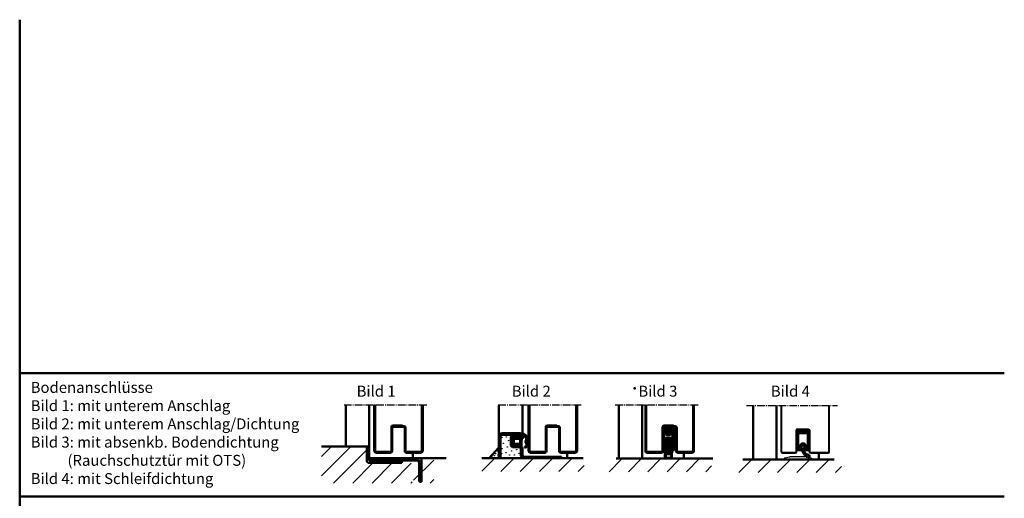
# Model space of a CAD drawing. Extents: x -175 to 6335, y 1313 to 4754.
# Drawn here: x 3148 to 4408, y 1980 to 2593 of the extents above; entities that cross this region are included whole.
import ezdxf

# ---------------------------------------------------------------- set-up
doc = ezdxf.new("R2010")
doc.units = 0
doc.linetypes.add('AM_DIN_F_W050', pattern=[6.25, 4.75, -1.5])
doc.linetypes.add('AM_DIN_G_W050', pattern=[13.75, 9.75, -1.5, 1, -1.5])
doc.layers.get('0').update_dxf_attribs({"linetype": 'CONTINUOUS'})
for name, color, linetype, lineweight in [('AM_0', 7, 'CONTINUOUS', 50), ('AM_2', 5, 'CONTINUOUS', 50), ('AM_3', 6, 'AM_DIN_F_W050', 25), ('AM_6', 2, 'CONTINUOUS', 35), ('AM_7', 4, 'AM_DIN_G_W050', 25), ('AM_8', 1, 'CONTINUOUS', 25), ('Sichtbar (ISO)', 7, 'CONTINUOUS', 50)]:
    doc.layers.add(name, color=color, linetype=linetype, lineweight=lineweight)
doc.styles.get("Standard").update_dxf_attribs({"font": 'arial.ttf'})

# ---------------------------------------------------------------- blocks, each defined once
blk = doc.blocks.new('se 3930-u')
at = {"layer": 'AM_8'}
h = blk.add_hatch(dxfattribs=at)
h.set_pattern_fill('_U', color=256, scale=1.05, angle=45.00000000000001, style=0, double=1, pattern_type=0)
h.set_pattern_definition([(45.00000000000001, (-2144.593166694789, 6113.027468544001), (-0.742462120245875, 0.7424621202458749), []), (135, (-2144.593166694789, 6113.027468544001), (-0.7424621202458749, -0.7424621202458749), [])])
edge = h.paths.add_edge_path()
edge.add_line((2.749999999999091, 0), (-2.928093748123047, -1.26079008302907e-15))
edge.add_arc((-2.928093748123047, -2), 2, 90.00000000000001, 151.0162761303355)
edge.add_arc((-4.198113778672905, -0.8794347271295919), 0.5028421189808058, 197.5281310284102, 206.0169631684035)
edge.add_arc((-5.250000000000455, -1.899999999999636), 1.000000000000637, 0, 53.13010235412469, ccw=False)
edge.add_line((-4.25, -1.899999999999636), (-4.249999999999999, -7.603262412077129))
edge.add_arc((-9.928345012257978, -7.093251751331081), 5.701202763655199, -31.753296663324704, -5.132350963473698, ccw=False)
edge.add_arc((-8.928093748123047, -9), 3.99999999999981, -37.68768262043619, -15.866433626229707, ccw=False)
edge.add_arc((-5.072384672347198, -11.25661710796521), 0.715645558320275, 195.2975958046872, 208.1050219782701)
edge.add_arc((-4.773612537076133, -9.600000000001273), 2.199999999998824, 244.9921667653021, 270)
edge.add_line((-4.773612537076133, -11.80000000000018), (0.7146815815485752, -11.80000000000018))
edge.add_arc((0.7146815815490299, -18.79999999999836), 6.999999999998181, 56.442690238066916, 90.0000000000037, ccw=False)
edge.add_arc((6.707033073928415, -12.35086137413782), 2.210465545324986, 196.1758454120132, 264.7525952340847)
edge.add_line((6.504871602588082, -14.55206301564522), (7.41743987645259, -14.92318314916702))
edge.add_arc((7.39153489356886, -15.09331038685286), 0.1720881900097244, -39.73278679477119, 81.3421734905831, ccw=False)
edge.add_arc((3.612295089487816, -13.66802031673706), 4.202092995015914, -129.0206566823578, -21.429937429003076, ccw=False)
edge.add_arc((0.7103144428619999, -18.98332167315948), 2.066575409538441, 82.8746056798249, 117.2041263730081)
edge.add_arc((4.925887131130821, -32.14620868024667), 15.86363705140122, 108.9833360608898, 115.5771937020559)
edge.add_arc((-5.890146613100114, 0.1300745378312058), 18.40000000000017, -84.97644638837738, -77.54851272041662, ccw=False)
edge.add_arc((-4.401537207868842, -16.80462481109862), 1.400000000000553, -179.37970813735285, -84.97644638850511, ccw=False)
edge.add_arc((-6.601408283402179, -16.82844184356418), 0.8000000000000157, 0.6202918626661135, 180.6202918626661)
edge.add_arc((-1.840529254200646, -13.56732876408842), 6.450912725965924, 210.4555627491542, 265.690175409607)
edge.add_line((-2.325313503847156, -20), (-1.355745004554137, -20))
edge.add_arc((-1.840529254202011, -13.56732876408842), 6.450912725966065, -85.69017540959493, -71.0509846676075)
edge.add_arc((2.199758104520242, -10.82758714063766), 9.05259256407764, 257.5896790227337, 332.4289011650111)
edge.add_arc((6.168419190893474, -12.09357822146012), 5.000000000001938, -35.78874839945013, -10.44457882926937)
edge.add_line((11.08557279429124, -13), (8.071906251876953, -13))
edge.add_arc((8.071906251886958, -10), 3, 267.89673002070253, 269.9999999998089, ccw=False)
edge.add_arc((10.52045531815702, -18.92430181977033), 6.455075503734312, 113.3519574352317, 113.3687986538261)
edge.add_line((7.960062183741229, -12.99873123491125), (7.95479478779589, -12.99771327931467))
edge.add_arc((8.071906251875589, -10), 2.99999999999973, 250.3614101773903, 267.76276732673944, ccw=False)
edge.add_line((7.063648288937202, -12.82549391791417), (6.674546288009878, -12.75029764187457))
edge.add_arc((8.474107397369607, -9.497450950070743), 3.717449634722588, 198.7296244587858, 241.0474672761872, ccw=False)
edge.add_line((4.953517612840642, -10.69113405532516), (5.06239584591458, -8.903272136783016))
edge.add_arc((13.99240614063001, -10.38495610911104), 9.052097616441028, 158.8978341790177, 170.5792033801123, ccw=False)
edge.add_line((5.547342859976197, -7.12591062870888), (5.719313504190722, -4.365817777748816))
edge.add_arc((6.650000000000091, -4), 0.9999999999995018, 110.2340315964056, 201.457918806585, ccw=False)
edge.add_line((6.304144431430359, -3.061712237269603), (6.802290453627393, -2.526449035258338))
edge.add_arc((6.080305147582294, -2.11554668847657), 0.8307246961152648, -29.64543367157797, 18.71321261367363)
edge.add_line((6.867114677572317, -1.849024111097606), (6.849926653626426, -1.698248086524472))
edge.add_arc((4.872821248591208, -1.999999999991815), 1.999999999975169, 8.677692933744792, 31.71494175933867)
edge.add_line((6.574169341521156, -0.9486129796305249), (5.168563370928496, -0.4310920830921535))
edge.add_arc((2.750000000002274, -7.000000000001819), 7.00000000000175, 69.78712665629952, 90.00000000002608)
edge = h.paths.add_edge_path(flags=16)
edge.add_arc((-2.645370846690639, -8.053390411091641), 6.735982192220176, -11.424812860204383, 4.115593803297827, ccw=False)
edge.add_line((3.957141118648451, -9.387666185232774), (3.87364058134699, -9.71539216326255))
edge.add_arc((3.16550022459387, -8.683557898482832), 1.251457036751936, -100.35482504161502, -55.538473955086886, ccw=False)
edge.add_line((2.940558843376493, -9.91463307484355), (-1.849999999999454, -10))
edge.add_arc((-1.849999999999454, -9.399999999999636), 0.6000000000003638, -180, -90, ccw=False)
edge.add_line((-2.449999999999818, -9.399999999999636), (-2.449999999999819, -2.800000000000182))
edge.add_arc((-1.850000000000364, -2.799999999999272), 0.5999999999994543, 89.9999999999132, 180.0000000000868, ccw=False)
edge.add_line((-1.849999999999454, -2.199999999999818), (3.237934685448636, -2.199999999999817))
edge.add_arc((3.237934685448181, -2.700000000000728), 0.5000000000009095, 21.4579188067504, 89.99999999994787, ccw=False)
edge.add_line((3.703277933353547, -2.5170911111245), (4.073241180787591, -7.569956322376129))
at = {"layer": 'AM_0'}
for p, q in [((-2.75, 0), (2.75, 0)), ((0.7146815815485752, -11.80000000000018), (-4.773612537076588, -11.80000000000018)), ((-4.25, -7.603262412077129), (-4.25, -1.899999999999636)), ((5.06239584591458, -8.903272136783016), (4.953517612840187, -10.69113405532426)), ((5.168563370928496, -0.4310920830921532), (6.574169341521156, -0.9486129796305249)), ((5.719313504190723, -4.365817777748816), (5.547342859976197, -7.12591062870888)), ((6.802290453627393, -2.526449035258338), (6.304144431430359, -3.061712237269603)), ((6.849926653626426, -1.698248086524472), (6.867114677572317, -1.849024111097606)), ((7.41743987645259, -14.92318314916702), (6.504871602588537, -14.55206301564522)), ((6.674546288009878, -12.75029764187457), (7.960062183740774, -12.99873123491125))]:
    blk.add_line(p, q, dxfattribs=at)
blk.add_lwpolyline([(2.940558843376493, -9.91463307484355), (-1.849999999999454, -10, -0.414213562373095), (-2.449999999999818, -9.399999999999636), (-2.449999999999818, -2.800000000000182, -0.414213562373095), (-1.849999999999454, -2.199999999999818), (3.237934685448636, -2.199999999999818, -0.3083189185936475), (3.703277933353093, -2.51709111112541), (4.073241180787591, -7.569956322376129, -0.06791193185094181), (3.957141118647996, -9.387666185232774), (3.87364058134699, -9.71539216326255, -0.1980794752927605)], format="xyb", close=True, dxfattribs=at)
for centre, radius, start, end in [((-3.054502051869804, -2.109009557980244), 2.130878413998694, 81.78432117385975, 126.2281870537808), ((2.750000000002274, -7.000000000001819), 7.000000000001819, 69.78712665630577, 90.00000000002606), ((-5.072384672347198, -11.25661710796521), 0.7156455583202623, 126.4449006198402, 208.1050219782864), ((-4.773612537076133, -9.600000000001273), 2.199999999998909, 244.9921667653097, 270), ((-9.928345012258433, -7.093251751331081), 5.701202763655607, 321.0026313559562, 354.8676490365143), ((-4.198113778671996, -0.8794347271314109), 0.5028421189808268, 103.3075202746913, 206.0169631681486), ((-5.25, -1.899999999999636), 1, 0, 53.13010235414557), ((0.7146815815494847, -18.79999999999927), 6.999999999998968, 56.4426902380762, 90), ((8.474107397369607, -9.497450950070743), 3.717449634722787, 198.7296244587814, 241.0474672761729), ((13.99240614063001, -10.38495610911104), 9.052097616441015, 158.89783417902, 170.5792033801368), ((6.650000000000091, -4), 1.000000000000153, 110.2340315964055, 201.4579188065755), ((4.872821248591208, -1.999999999991815), 1.99999999997514, 8.677692933767423, 31.71494175933395), ((6.080305147582294, -2.11554668847657), 0.830724696115294, 330.3545663284427, 18.71321261365185), ((10.52045531643898, -18.92430182051339), 6.455075503735141, 84.3866318021342, 113.3687986372102), ((6.168419190893928, -12.09357822145921), 5.00000000000176, 324.2112516005454, 355.3355251793847), ((-6.601408283402179, -16.82844184356418), 0.7999999999999619, 0.6202918626920874, 180.62029186264), ((-1.840529254200646, -13.56732876408842), 6.450912725965978, 210.455562749153, 288.949015332368), ((-4.401537207869296, -16.80462481109862), 1.400000000000201, 180.62029186264, 275.0235536115532), ((-5.890146613080105, 0.1300745378339343), 18.40000000000081, 275.0235536115532, 282.4514872794903), ((4.925887131141735, -32.14620868024122), 15.86363705140065, 108.9833360609248, 115.5771937021062), ((0.7103144428629093, -18.98332167315948), 2.066575409539017, 82.8746056798695, 117.2041263730287), ((2.199758104520242, -10.82758714063766), 9.052592564077932, 257.5896790227563, 332.4289011650249), ((3.612295089487361, -13.66802031673706), 4.202092995015517, 230.97934331763, 338.5700625709876), ((6.70703307392796, -12.35086137413691), 2.210465545325911, 196.1758454119819, 264.7525952340984), ((7.39153489356886, -15.09331038685377), 0.172088190010565, 320.2672132053713, 81.34217349057836)]:
    blk.add_arc(centre, radius, start, end, dxfattribs=at)
blk = doc.blocks.new('Planet_HS')
at = {"layer": 'AM_8'}
h = blk.add_hatch(dxfattribs=at)
h.set_pattern_fill('_U', color=256, scale=0.5, angle=45, style=0, pattern_type=0)
h.set_pattern_definition([(45, (-271.1957469750872, 2322.07929033653), (-0.3535533905932737, 0.3535533905932738), [])])
edge = h.paths.add_edge_path()
edge.add_line((3.346864715316997, -28.00000007992401), (3.346864715316997, -32.18284279239822))
edge.add_line((3.346864715316997, -32.18284279239822), (3.735739661554476, -32.57171773863581))
edge.add_arc((3.6650289834256, -32.64242841674729), 0.1000000000021552, -37.30593828508512, 44.999999992952894, ccw=False)
edge.add_arc((3.346864715327683, -32.40000007999504), 0.4999999999457386, 307.30593829578146, 322.69406171522456, ccw=False)
edge.add_arc((3.589293052142011, -32.71816434804703), 0.1000000000012884, 224.9999999988946, 307.3059382959682, ccw=False)
edge.add_line((3.51858237402098, -32.78887502616533), (3.129707427792027, -32.40000007992364))
edge.add_line((3.129707427792027, -32.40000007992364), (-3.129707427790663, -32.40000007992364))
edge.add_line((-3.129707427790663, -32.40000007992364), (-3.518582374019161, -32.78887502616533))
edge.add_arc((-3.589293052141329, -32.71816434802838), 0.1000000000154998, 232.6940617110761, 314.9999999940584, ccw=False)
edge.add_arc((-3.346864715436141, -32.40000008004279), 0.499999999840996, 217.3059382892703, 232.6940617109434, ccw=False)
edge.add_arc((-3.665028983429693, -32.64242841675548), 0.1000000000045435, 134.9999999999079, 217.305938289388, ccw=False)
edge.add_line((-3.735739661551406, -32.57171773863354), (-3.346864715316087, -32.18284279239822))
edge.add_line((-3.346864715316087, -32.18284279239822), (-3.346864715316087, -28.00000007992401))
edge.add_line((-3.346864715316087, -28.00000007992401), (-3.543216039716071, -26.12677356249912))
edge.add_line((-3.543216039716071, -26.12677356249912), (-2.751234029662669, -26.03344240699414))
edge.add_line((-2.751234029662555, -26.03344240699414), (-2.743983836494522, -26.10035063925159))
edge.add_arc((-2.445729767738612, -26.06803175204448), 0.2999999999998273, 186.1844548162272, 317.8670619503731)
edge.add_line((-2.223252676157927, -26.2692876680361), (-1.163315752365634, -25.09758703552859))
edge.add_arc((-1.274554298155863, -24.99695907753255), 0.1499999999999251, 317.8670619502941, 414.6634165843099)
edge.add_line((-1.187797506465813, -24.87459380837697), (-2.476698419799845, -23.96076500042489))
edge.add_arc((-2.650212003180059, -24.20549553873695), 0.299999999999929, 54.66341658442805, 186.345815162429)
edge.add_line((-2.948373870584419, -24.23865426045165), (-2.940935154371914, -24.30554289192821))
edge.add_line((-2.940935154372028, -24.30554289192821), (-3.734301517495851, -24.38626235655954))
edge.add_line((-3.734301517495851, -24.38626235655954), (-4.088310123188194, -20.92647916789781))
edge.add_line((-4.088310123188194, -20.92647916789781), (-4.088310123188194, -10.30000007992373))
edge.add_arc((-4.388310123187921, -10.3000000799251), 0.2999999999997272, 2.605510395057283e-10, 89.9999999998263)
edge.add_line((-4.388310123187011, -10.00000007992492), (-4.788310123188012, -10.00000007992355))
edge.add_arc((-4.788310123188467, -10.30000007992328), 0.2999999999997272, 89.99999999991316, 180.0000000000869)
edge.add_line((-5.088310123188194, -10.30000007992373), (-5.088310123187739, -22.89723480037526))
edge.add_line((-5.088310123187739, -22.89723480037526), (-4.546864715315905, -28.00000007992401))
edge.add_line((-4.546864715315905, -28.00000007992401), (-4.546864715315905, -32.50000007992355))
edge.add_arc((-3.546864715316133, -32.50000007992355), 0.9999999999998863, 180, 270.0000000000065)
edge.add_line((-3.546864715315905, -33.50000007992355), (3.54686471531727, -33.50000007992355))
edge.add_arc((3.54686471531727, -32.50000007992401), 0.9999999999995453, 270, 360.0000000000261)
edge.add_line((4.546864715317042, -32.50000007992355), (4.54686471531727, -28.00000007992401))
edge.add_line((4.54686471531727, -28.00000007992401), (5.088310123189558, -22.89723480037526))
edge.add_line((5.088310123189558, -22.89723480037526), (5.088310123189331, -10.30000007992373))
edge.add_arc((4.788310123190513, -10.30000007992237), 0.2999999999989313, 359.9999999997394, 450.0000000001737)
edge.add_line((4.788310123189603, -10.00000007992355), (4.388310123189399, -10.00000007992355))
edge.add_arc((4.38831012318974, -10.30000007992373), 0.3000000000001819, 90.00000000008686, 180)
edge.add_line((4.088310123189785, -10.30000007992373), (4.088310123189672, -20.92647916789781))
edge.add_line((4.088310123189558, -20.92647916789781), (3.734301517497215, -24.38626235655954))
edge.add_line((3.734301517497215, -24.38626235655954), (2.940935154373392, -24.30554289192821))
edge.add_line((2.940935154373392, -24.30554289192821), (2.948373749887082, -24.23865534575668))
edge.add_arc((2.650212003181423, -24.20549553873741), 0.3000000000003218, 353.6539762817884, 485.3365834155217)
edge.add_line((2.476698419801096, -23.96076500042489), (1.187797506467177, -24.87459380837697))
edge.add_arc((1.27455429815609, -24.99695907753301), 0.1499999999992083, 125.3365834151646, 222.1329380499681)
edge.add_line((1.163315752366771, -25.09758703552905), (2.223252676159291, -26.2692876680361))
edge.add_arc((2.445729767739522, -26.06803175204311), 0.3000000000002918, 222.1329380498638, 353.8155451835208)
edge.add_line((2.743983836496, -26.10035063925159), (2.751234029664033, -26.03344240699414))
edge.add_line((2.75123402966392, -26.03344240699414), (3.543216039717322, -26.12677356249912))
edge.add_line((3.543216039717436, -26.12677356249912), (3.346864715316997, -28.00000007992401))
h = blk.add_hatch(dxfattribs=at)
h.set_pattern_fill('_U', color=256, angle=45, style=0, double=1, pattern_type=0)
h.set_pattern_definition([(45, (-271.1957469750872, 2322.07929033653), (-0.7071067811865475, 0.7071067811865476), []), (135, (-271.1957469750872, 2322.07929033653), (-0.7071067811865476, -0.7071067811865475), [])])
edge = h.paths.add_edge_path()
edge.add_line((-1.849999999999227, -22.20000007992383), (1.850000000000705, -22.20000007992428))
edge.add_arc((1.850000000000591, -21.20000007992428), 1, 270.0000000000065, 360.0000000000261)
edge.add_line((2.850000000000364, -21.20000007992383), (2.850000000000364, -6.899999938669566))
edge.add_line((2.850000000000364, -6.899999938669566), (1.857417674374233, -6.899999938670021))
edge.add_line((1.857417674374346, -6.899999938670021), (-1.857417449827835, -6.900000012482792))
edge.add_arc((-1.85704993715035, -6.698634739317981), 0.2013656085390623, 269.8844936181564, 269.89542932790846, ccw=False)
edge.add_line((-1.857455883230841, -6.899999938670021), (-2.849999999999227, -6.899999938670021))
edge.add_line((-2.849999999999227, -6.899999938670021), (-2.849999999999227, -21.20000007992383))
edge.add_arc((-1.849999999998317, -21.20000007992292), 1.000000000000909, 180.0000000000521, 269.9999999999479)
at = {"lineweight": 50}
blk.add_circle((4.547473508864641e-13, -7.99273038865067e-08), 2, dxfattribs=at)
at = {"layer": 'AM_0'}
for points in [[(-5.43831012318833, -23.0000000799273), (-6.249999999999545, -23.0000000799273, -0.4142135623733175), (-6.399999999999409, -22.85000007992721), (-6.399999999999409, 6.299999920072878, -0.4142135623731885), (-5.699999999999363, 6.999999920072696), (5.700000000000728, 6.999999920072696, -0.4142135623729999), (6.400000000000773, 6.299999920072878), (6.400000000000546, -22.85000007992721, -0.4142135623730905), (6.250000000000455, -23.0000000799273), (5.43831012318924, -23.0000000799273, -0.4142135623730958), (5.288310123189149, -22.85000007992721), (5.288310123189149, 3.699999920072514), (3.788310123189149, 3.699999920072514), (3.788310123189149, 4.699999920072514), (5.288310123189149, 4.699999920072514), (5.288310123189149, 5.999999920072696), (-5.288310123188239, 5.999999920072696), (-5.288310123188239, 4.699999920072514), (-3.788310123188239, 4.699999920072514), (-3.788310123188239, 3.699999920072514), (-5.288310123188239, 3.699999920072514), (-5.288310123188239, -22.85000007992721, -0.4142135623730951)], [(-1.857417562101091, 3.399999920072787, 0.1313132736473061), (-1.95781851140373, 3.372972893045244, 0.5770227945544285), (-1.957818400022688, -3.372972988767287, 0.1313132736518995), (-1.857417449827608, -3.400000012478358), (1.857417674374574, -3.399999938665587, 0.1322416948264514), (1.957818622783634, -3.372972908322936, 0.5758069920879341), (1.957818511405321, 3.372972893044334, 0.1322416948256207), (1.857417562102, 3.399999920072332)], [(-3.734301517495851, -24.38626235655954), (-2.940935154372028, -24.30554289192821), (-2.948373870584419, -24.23865426045165, -0.6474391330750284), (-2.476698419799732, -23.96076500042489), (-1.187797506465586, -24.87459380837697, -0.4493987012291245), (-1.163315752365634, -25.09758703552859), (-2.223252676157927, -26.2692876680361, -0.6474404245225798), (-2.743983836494635, -26.10035063925159), (-2.751234029662555, -26.03344240699414), (-3.543216039716071, -26.12677356249912), (-3.346864715316087, -28.00000007992401), (-3.346864715316087, -32.18284279239822), (-3.735739661551406, -32.57171773863354, 0.3754069541788454), (-3.744570050464063, -32.70303550096139, 0.06724443636738321), (-3.649900136353153, -32.79770541507185, 0.3754069541486744), (-3.518582374019161, -32.78887502616533), (-3.129707427790663, -32.40000007992364), (3.129707427792027, -32.40000007992364), (3.51858237402098, -32.78887502616533, 0.3754069542165526), (3.649900136354972, -32.79770541507185, 0.06724443635600914), (3.744570050462698, -32.70303550094593, 0.37540695412263), (3.735739661554362, -32.57171773863581), (3.346864715316997, -32.18284279239822), (3.346864715316997, -28.00000007992401), (3.543216039717436, -26.12677356249912), (2.75123402966392, -26.03344240699414), (2.743983836496, -26.10035063925159, -0.6474404245213912), (2.223252676159291, -26.2692876680361), (1.163315752366771, -25.09758703552905, -0.4493987012306198), (1.187797506467177, -24.87459380837697), (2.476698419801096, -23.96076500042489, -0.6474404245229812), (2.948373749887196, -24.23865534575668), (2.940935154373392, -24.30554289192821), (3.734301517497215, -24.38626235655954), (4.088310123189558, -20.92647916789781), (4.088310123189558, -10.30000007992373, -0.4142135623726515), (4.388310123189285, -10.00000007992355), (4.788310123189603, -10.00000007992355, -0.4142135623734282), (5.088310123189331, -10.30000007992373), (5.088310123189558, -22.89723480037526), (4.54686471531727, -28.00000007992401), (4.54686471531727, -32.50000007992355, -0.4142135623730951), (3.54686471531727, -33.50000007992355), (-3.546864715315905, -33.50000007992355, -0.4142135623730958), (-4.546864715315905, -32.50000007992355), (-4.546864715315905, -28.00000007992401), (-5.088310123187739, -22.89723480037526), (-5.088310123188194, -10.30000007992373, -0.4142135623731166), (-4.788310123188012, -10.00000007992355), (-4.388310123187011, -10.00000007992492, -0.4142135623710973), (-4.088310123188194, -10.30000007992373), (-4.088310123188194, -20.92647916789781)], [(2.850000000000591, -21.20000007992383), (2.850000000000364, -6.899999938669566), (-2.849999999999227, -6.899999938670021), (-2.849999999999227, -21.20000007992383, 0.4142135623728618), (-1.849999999999454, -22.20000007992428), (1.850000000000819, -22.20000007992428, 0.4142135623732615)], [(-3.849999999999227, -13.8824945081368), (-2.849999999999227, -13.8824945081368), (-2.849999999999227, -21.20000007992383, 0.4142135623730949), (-1.849999999999227, -22.20000007992383), (1.850000000000591, -22.20000007992428, 0.4142135623733003), (2.850000000000591, -21.20000007992383), (2.850000000000591, -13.8824945081368), (3.850000000000591, -13.8824945081368), (3.850000000000591, -23.20000007992383), (3.75677150765955, -24.08941645929588, -0.4137503576049822), (3.62261028114699, -24.19829645121797), (3.173119387586439, -24.30595681079365, -0.5791446989924481), (2.963387593201787, -24.08351482096884), (3.04290029078652, -23.38892607398645), (1.599917854557816, -23.3895603185855, 0.4139666827679935), (0.6003574731926165, -24.3891567860054), (0.5997698480171039, -25.84570789209772, 0.3826523884246825), (1.490638501116109, -26.84013867523333), (2.650027734912555, -26.96742452373371), (2.723106199103768, -26.2721293816661, -0.4646714944997139), (2.976103110964914, -26.10048898140519), (3.391529585416492, -26.30310601114832, -0.3152987888784604), (3.502759735132486, -26.50377051306157), (3.392558596260642, -27.55226431155813, -0.3838640350355156), (2.895297648576388, -28.00000007992401), (2.273736754432321e-13, -27.68249450813744), (-2.782131419952975, -27.98793632880131, -0.4495860600764728), (-3.392558596259732, -27.55226431155768), (-3.502759735131121, -26.50377051306157, -0.3152987888793144), (-3.391529585415128, -26.30310601114832), (-2.976103110966505, -26.1004889814061, -0.464671494504355), (-2.723106199102403, -26.2721293816661), (-2.650027734911191, -26.96742452373371), (-1.490638501114518, -26.84013867523333, 0.3826525199172533), (-0.5997698480155123, -25.84570789209818), (-0.6003574731910248, -24.38915678600586, 0.4139666827678752), (-1.599917854556452, -23.3895603185855), (-3.042900290785155, -23.38892607398645), (-2.963387593200423, -24.08351482096884, -0.4646714945000037), (-3.173119387585075, -24.30595681079365), (-3.622610281145626, -24.19829645121843, -0.2271201703817379), (-3.756771507658186, -24.08941645929588), (-3.849999999999227, -23.20000007992383)]]:
    blk.add_lwpolyline(points, format="xyb", close=True, dxfattribs=at)
blk.add_lwpolyline([(-0.8660254748374427, 1.500000043140972), (-1.732050878621976, 4.314097168389708e-08), (-0.8660254748374427, -1.499999956859028), (0.8660253327311693, -1.499999956859028), (1.732050736515703, 4.314142643124796e-08), (0.8660253327311693, 1.500000043140972)], close=True, dxfattribs=at)
blk = doc.blocks.new('SCHWELLE')
for p, q in [((-35, 0.6915842097657787), (-35, 0)), ((-35, 0), (-30, 0)), ((-28.20717746861123, 2.955604828154719), (-34.20952908873096, 1.669386623843138)), ((-30, 0), (-29.70000000000027, 0.3000000000001819)), ((-29.70000000000027, 0.3000000000001819), (-5.300000000000182, 0.2999999999997272)), ((-7.21188070885114, 3.000000000000227), (-27.78811929114931, 3)), ((-0.7904709112690398, 1.669386623843366), (-6.792822531389447, 2.955604828154947)), ((-5.300000000000182, 0.2999999999997272), (-5, 0)), ((-5, 0), (0, 0)), ((0, 0), (0, 0.6915842097660061))]:
    blk.add_line(p, q)
for centre, radius, start, end in [((-34, 0.6915842097657787), 1, 102.0947570770121, 180), ((-27.78811929114931, 1), 2, 90, 102.0947570770141), ((-7.21188070885114, 1.000000000000227), 2, 77.90524292298787, 90), ((-1, 0.6915842097660061), 1, 0, 77.9052429229879)]:
    blk.add_arc(centre, radius, start, end)
blk = doc.blocks.new('A$C5FDA7BC9')
at = {"layer": 'AM_8'}
h = blk.add_hatch(dxfattribs=at)
h.set_pattern_fill('_U', color=256, scale=1.5, angle=45, style=0, double=1, pattern_type=0)
h.set_pattern_definition([(45, (-9240.724256433889, -1033.66750748386), (-1.060660171779821, 1.060660171779821), []), (135, (-9240.724256433889, -1033.66750748386), (-1.060660171779821, -1.060660171779821), [])])
h.paths.add_polyline_path([(12.10902073416037, 25.46885507871548), (4.109020734160367, 25.46885507871548), (4.109020734162186, 24.96885507871423), (4.109020734162186, 22.8688550787142), (12.10902073416037, 22.8688550787142)])
for p, q in [((6.909020734161459, 0.8688550787142049), (6.909020734161459, 2.519387053822356)), ((9.309020734161095, 2.519387053822356), (9.309020734161095, 0.8688550787142049))]:
    blk.add_line(p, q)
for centre, radius, start, end in [((8.109020734160367, 4.868855078714205), 2.4, 305.8882975528646, 234.1117024471393), ((8.129673295374232, 4.249509615712213), 1.9, 298.3634821011106, 234.5881550169572), ((6.409020734316073, 0.8688550787142049), 0.5, 270, 0), ((6.409020734161459, 2.519387053822356), 0.5, 0, 54.11170244713926), ((16.55507886538908, 1.394997888947614), 9.61546466647933, 172.193816022146, 245.6094661889374), ((16.55013662046622, 1.397992445951445), 7.609825068238384, 171.0825455394278, 248.4329132358531), ((9.809020734161095, 2.519387053822356), 0.5, 125.8882975528646, 180), ((9.809020734161095, 0.8688550787142049), 0.5, 180, 270), ((14.483013520452, -7.433145471597754), 1.9, 177.8632573251577, 250.7833210299438), ((14.483013520452, -7.433145471597754), 1.9, 265.0271648538259, 112.600468070005)]:
    blk.add_arc(centre, radius, start, end)
at = {"layer": 'AM_0'}
for p, q in [((4.109020734162186, 22.86885507871409), (4.109020734160367, 25.46885507871548)), ((12.10902073416037, 25.46885507871548), (12.10902073416037, 22.8688550787142)), ((0.55902073431389, 24.66885507871393), (0.55902073431389, 22.56885507871448)), ((0.55902073431389, 22.16885507871393), (0.559020734315709, 0.8688550787242093)), ((3.909020734161459, 25.16885507871393), (1.05902073431389, 25.16885507871393)), ((1.859020734160367, 23.06885507871402), (1.859020734160367, 23.96885507871411)), ((1.859020734314981, 21.66885507871439), (1.859020734314981, 1.868855078714205)), ((2.059020734161095, 24.16885507871393), (3.909020734161459, 24.16885507871393)), ((14.15902073416146, 22.8688550787142), (2.059020734161095, 22.8688550787142)), ((14.15902073416146, 21.8688550787142), (2.059020734315709, 21.8688550787142)), ((15.15902073416146, 25.16885507871439), (12.30902073416109, 25.16885507871393)), ((12.30902073416109, 24.16885507871393), (14.15902073416146, 24.16885507871393)), ((14.35902073416037, 23.96885507871411), (14.35902073416037, 23.06885507871402)), ((14.35902073416037, 1.868855078714205), (14.35902073416037, 21.66885507871439)), ((15.65902073416146, 22.56885507871448), (15.65902073416146, 24.66885507871439)), ((15.65902073416146, 0.8688550787242093), (15.65902073416146, 22.16885507871439)), ((6.409020734316073, 0.3688550787146596), (1.05902073431389, 0.3688550787146596)), ((2.05902073431389, 1.668855078713932), (4.009020734161822, 1.668855078713932)), ((4.209020734160731, 1.868855078714205), (4.20902073416255, 6.361748297526901)), ((4.355467343568307, 6.715301688120235), (6.062574124754974, 8.422408469307356)), ((6.416127515347398, 8.568855078714023), (9.801913952976975, 8.568855078714023)), ((9.809020734161095, 0.3688550787146596), (15.15902073416146, 0.3688550787146596)), ((10.1554673435694, 8.422408469307356), (11.86257412475607, 6.715301688120235)), ((12.00902073416182, 6.361748297526901), (12.00902073416182, 1.868855078714205)), ((12.20902073416255, 1.668855078713477), (14.15902073416146, 1.668855078713932))]:
    blk.add_line(p, q, dxfattribs=at)
for centre, radius, start, end in [((1.05902073431389, 24.66885507871393), 0.5000000000000004, 90, 180), ((0.55902073431389, 22.3688550787142), 0.1999999999999988, 270, 90), ((2.059020734161095, 23.96885507871411), 0.1999999999999997, 90, 180), ((2.059020734161095, 23.06885507871402), 0.1999999999999988, 180, 270), ((2.059020734315709, 21.66885507871439), 0.2, 90, 180), ((3.909020734161459, 24.96885507871411), 0.1999999999999997, 0, 90), ((3.909020734161459, 24.3688550787142), 0.1999999999999988, 270, 0), ((12.30902073416109, 24.96885507871411), 0.1999999999999988, 90, 180), ((12.30902073416109, 24.3688550787142), 0.1999999999999997, 180, 270), ((14.15902073416146, 23.96885507871411), 0.1999999999999988, 0, 90), ((14.15902073416146, 23.06885507871402), 0.1999999999999997, 270, 0), ((14.15902073416146, 21.66885507871439), 0.2, 0, 90), ((15.15902073416146, 24.66885507871439), 0.5000000000000004, 0, 90), ((15.65902073416146, 22.3688550787142), 0.1999999999999988, 90, 270), ((1.059020734162914, 0.8688550787242093), 0.5, 180, 270), ((2.05902073431389, 1.868855078714205), 0.2, 180, 270), ((4.009020734161822, 1.868855078714205), 0.2, 270, 0), ((4.70902073416255, 6.361748297526901), 0.5, 135.0000000000138, 179.9999999999739), ((6.416127515347398, 8.068855078714023), 0.5, 90, 135.0000000000092), ((9.801913952976975, 8.068855078714023), 0.5, 44.99999999999079, 90), ((11.50902073416182, 6.361748297526901), 0.5, 0, 44.99999999999079), ((12.20902073416255, 1.868855078714205), 0.2, 180, 270), ((14.15902073416146, 1.868855078714205), 0.2, 270, 0), ((15.15902073416146, 0.8688550787242093), 0.5, 270, 0)]:
    blk.add_arc(centre, radius, start, end, dxfattribs=at)

msp = doc.modelspace()

# ---------------------------------------------------------------- hatches: boundary and pattern name
at = {"layer": 'AM_8'}
h = msp.add_hatch(dxfattribs=at)
h.set_pattern_fill('_U', color=256, scale=1.75, angle=45.00000000000009, style=0, double=1, pattern_type=0)
h.set_pattern_definition([(45.00000000000007, (1753.663466293357, 1517.810740403879), (-1.23743686707646, 1.237436867076456), []), (135.0000000000001, (1753.663466293357, 1517.810740403879), (-1.237436867076456, -1.23743686707646), [])])
edge = h.paths.add_edge_path()
edge.add_line((3986.49641018883, 2068.179447104291), (3984.246410188861, 2068.17944710429))
edge.add_line((3984.246410188859, 2068.179447104291), (3984.246410188859, 2053.179447104291))
edge.add_line((3984.246410188859, 2053.179447104291), (3986.996410188828, 2053.179447104291))
edge.add_line((3986.99641018883, 2053.179447104291), (3986.996410188828, 2067.679447104292))
edge.add_arc((3986.49641018883, 2067.679447104291), 0.5, 8.512332187518478e-14, 90.0000000000001)
h = msp.add_hatch(dxfattribs=at)
h.set_pattern_fill('_U', color=256, scale=17.5, angle=45.00000000000009, style=0, pattern_type=0)
h.set_pattern_definition([(45.00000000000007, (702.125408804146, -154.3258827648842), (-12.3743686707646, 12.37436867076456), [])])
edge = h.paths.add_edge_path()
edge.add_line((3677.430210490103, 2031.595810749634), (3651.802706341142, 2031.595810749634))
edge.add_line((3651.802706341141, 2031.595810749634), (3651.802706341141, 2001.595810749634))
edge.add_line((3651.802706341141, 2001.595810749634), (3648.802706341141, 2001.595810749634))
edge.add_line((3648.802706341141, 2001.595810749634), (3648.802706341141, 2025.595810749634))
edge.add_line((3648.802706341141, 2025.595810749634), (3647.9240266847, 2027.717131093194))
edge.add_line((3647.924026684701, 2027.717131093194), (3645.802806345166, 2028.595810747967))
edge.add_arc((3645.802706341432, 2025.595810749638), 2.999999999996078, 89.99809006936596, 90.00000000554114)
edge.add_line((3645.802706341141, 2028.595810749634), (3636.802706341141, 2028.595810749634))
edge.add_line((3636.802706341141, 2028.595810749634), (3636.802706341141, 2025.595810749634))
edge.add_line((3636.802706341141, 2025.595810749634), (3591.802706341141, 2025.595810749634))
edge.add_line((3591.802706341141, 2025.595810749634), (3591.802706341141, 2046.595810749634))
edge.add_line((3591.802706341141, 2046.595810749634), (3533.897322341141, 2046.595810749634))
edge.add_line((3533.897322341141, 2046.595810749634), (3533.897322341141, 1999.824986993092))
edge.add_line((3533.897322341141, 1999.824986993092), (3677.430210490103, 1999.824986993092))
edge.add_line((3677.430210490103, 1999.824986993092), (3677.430210490103, 2031.595810749634))
h = msp.add_hatch(dxfattribs=at)
h.set_pattern_fill('_U', color=256, scale=8.4, angle=45.00000000000009, style=0, pattern_type=0)
h.set_pattern_definition([(45.00000000000007, (689.623758026748, -154.3258827648842), (-5.939696961967008, 5.939696961966991), [])])
edge = h.paths.add_edge_path()
edge.add_line((3636.802706341141, 2028.595810749634), (3595.302706341141, 2028.595810749634))
edge.add_arc((3595.302706341141, 2029.095810749634), 0.5, 180.0000000000001, 270.0000000000001, ccw=False)
edge.add_line((3594.802706341141, 2029.095810749634), (3594.802706341141, 2046.595810749634))
edge.add_line((3594.802706341141, 2046.595810749634), (3591.802706341141, 2046.595810749634))
edge.add_line((3591.802706341141, 2046.595810749634), (3591.802706341141, 2028.595810749634))
edge.add_arc((3594.802706341141, 2028.595810749634), 3, 180.0000000000001, 270.0000000000001)
edge.add_line((3594.802706341141, 2025.595810749634), (3636.802706341141, 2025.595810749634))
edge.add_line((3636.802706341141, 2025.595810749634), (3636.802706341141, 2028.595810749634))
h = msp.add_hatch(dxfattribs=at)
h.set_pattern_fill('_U', color=256, scale=7.560000000000001, angle=135.0000000000001, style=0, pattern_type=0)
h.set_pattern_definition([(135.0000000000001, (699.623758026748, -154.3258827648842), (-5.345727265770293, -5.345727265770308), [])])
edge = h.paths.add_edge_path()
edge.add_arc((3660.802706341141, 2003.595810749634), 2, 180.0000000000001, 270.0000000000001)
edge.add_line((3660.802706341141, 2001.595810749634), (3661.802706341141, 2001.595810749634))
edge.add_line((3661.802706341141, 2001.595810749634), (3661.802706341141, 2031.595810749634))
edge.add_line((3661.802706341141, 2031.595810749634), (3631.802706341141, 2031.595810749634))
edge.add_line((3631.802706341141, 2031.595810749634), (3631.802706341141, 2030.595810749634))
edge.add_arc((3633.802706341141, 2030.595810749634), 2, 180.0000000000001, 270.0000000000001)
edge.add_line((3633.802706341141, 2028.595810749634), (3655.802706341141, 2028.595810749634))
edge.add_arc((3655.802706341141, 2025.595810749634), 3, 1.1368683772161603e-13, 90.00000000000011, ccw=False)
edge.add_line((3658.802706341141, 2025.595810749634), (3658.802706341141, 2003.595810749634))
h = msp.add_hatch(dxfattribs=at)
h.set_pattern_fill('_U', color=256, scale=17.5, angle=45.00000000000009, style=0, pattern_type=0)
h.set_pattern_definition([(45.00000000000007, (-2335.053205226079, -148.7149523044118), (-12.3743686707646, 12.37436867076456), [])])
h.paths.add_polyline_path([(3738.894494317919, 2014.79975942869), (3870.105809960435, 2014.79975942869), (3870.105809960435, 2031.595810749634), (3738.894494317919, 2031.595810749634)])
h = msp.add_hatch(dxfattribs=at)
h.set_pattern_fill('_U', color=256, scale=17.5, angle=45.00000000000009, style=0, pattern_type=0)
h.set_pattern_definition([(45.00000000000007, (-2172.004665657325, -149.2312357373867), (-12.3743686707646, 12.37436867076456), [])])
h.paths.add_polyline_path([(3901.943033886674, 2014.283475995715), (4033.154349529189, 2014.283475995716), (4033.154349529189, 2031.07952731666), (3901.943033886674, 2031.07952731666)])
h = msp.add_hatch(dxfattribs=at)
h.set_pattern_fill('_U', color=256, scale=17.5, angle=45.00000000000009, style=0, pattern_type=0)
h.set_pattern_definition([(45.00000000000007, (-2006.027880419948, -150.2746956023566), (-12.3743686707646, 12.37436867076456), [])])
h.paths.add_polyline_path([(4067.919819124051, 2013.240016130745), (4199.131134766566, 2013.240016130746), (4199.131134766566, 2030.03606745169), (4067.919819124051, 2030.03606745169)])

# ---------------------------------------------------------------- linework, layer by layer
for p, q in [((4122.103878749772, 2039.704335955275), (4122.103878749772, 2099.103037406454)), ((4123.103878749772, 2039.704335955275), (4123.103878749772, 2099.103037406454)), ((4183.103878749772, 2039.704335955275), (4183.103878749772, 2099.103037406454)), ((4184.103878749772, 2039.704335955275), (4184.103878749772, 2099.103037406454)), ((4141.103878749765, 2039.704335955275), (4141.103878749765, 2067.704335955275)), ((4142.103878749765, 2039.704335955275), (4142.103878749765, 2067.704335955275)), ((4142.603878749765, 2069.204335955275), (4157.103878749765, 2069.204335955275)), ((4142.603878749765, 2068.204335955275), (4157.603878749765, 2068.204335955275)), ((4143.103878749765, 2068.204335955275), (4143.103878749765, 2067.204335955275)), ((4157.603878749765, 2067.204335955275), (4143.103878749765, 2067.204335955275)), ((4157.103878749765, 2069.204335955275), (4157.103878749765, 2068.204335955275)), ((4158.103878749765, 2039.704335955275), (4158.103878749765, 2066.704335955275)), ((4159.103878749765, 2039.704335955275), (4159.103878749765, 2066.704335955275)), ((4123.603878749772, 2039.204335955275), (4140.603878749765, 2039.204335955275)), ((4123.603878749772, 2038.204335955275), (4140.603878749765, 2038.204335955275)), ((4159.603878749765, 2039.204335955275), (4182.603878749772, 2039.204335955275)), ((4159.603878749765, 2038.204335955275), (4182.603878749772, 2038.204335955275))]:
    msp.add_line(p, q)
for centre, radius, start, end in [((4142.603878749765, 2067.704335955275), 1.5, 90, 180), ((4142.603878749765, 2067.704335955275), 0.5, 90, 180), ((4157.603878749765, 2066.704335955275), 1.5, 0, 90), ((4157.603878749765, 2066.704335955275), 0.5, 0, 90), ((4123.603878749772, 2039.704335955275), 1.5, 180, 270), ((4123.603878749772, 2039.704335955275), 0.5, 180, 270), ((4140.603878749765, 2039.704335955275), 1.5, 270, 0), ((4140.603878749765, 2039.704335955275), 0.5, 270, 0), ((4159.603878749765, 2039.704335955275), 1.5, 180, 270), ((4159.603878749765, 2039.704335955275), 0.5, 180, 270), ((4182.603878749772, 2039.704335955275), 1.5, 270, 0), ((4182.603878749772, 2039.704335955275), 0.5, 270, 0)]:
    msp.add_arc(centre, radius, start, end)
at = {"layer": 'AM_0'}
for p, q in [((3564.802706341141, 2046.595810749634), (3564.802706341141, 2098.917660749635)), ((3594.802706341141, 2029.095810749634), (3594.802706341141, 2098.595810749634)), ((3760.974263317919, 2033.595810749634), (3760.974263317919, 2098.917660749635)), ((3790.974263317919, 2063.609477292049), (3790.974263317919, 2098.917660749635)), ((3914.305009372486, 2099.979366952352), (3914.305009372464, 2031.141707348066)), ((3944.278442691474, 2099.979366952356), (3944.278442691456, 2031.141707348065)), ((4086.103878749772, 2099.103037406454), (4086.103878749772, 2030.204335955275)), ((4116.103878749772, 2099.103037406454), (4116.103878749772, 2030.204335955275)), ((3762.974263317919, 2033.595810749634), (3762.974263317919, 2059.595810749634)), ((3764.974263317919, 2063.595810749634), (3787.974263317919, 2063.595810749634)), ((3764.974263317919, 2061.595810749634), (3787.974263317919, 2061.595810749634)), ((3775.974263317919, 2049.595810749634), (3775.974263317919, 2057.595810749634)), ((3777.974263317919, 2049.595810749634), (3777.974263317919, 2057.595810749634)), ((3780.50071231792, 2059.525280749634), (3787.18458931792, 2057.701607749635)), ((3781.027161317919, 2061.454749749634), (3787.711038317921, 2059.631076749634)), ((3790.974263317919, 2060.595810749634), (3790.974263317919, 2061.166588749635)), ((3591.802706341141, 2028.595810749634), (3591.802706341141, 2046.595810749634)), ((3748.42995231792, 2031.595810749634), (3760.974263317919, 2045.360649749634)), ((3779.974263317919, 2047.595810749634), (3786.974263317919, 2047.595810749634)), ((3779.974263317919, 2045.595810749634), (3786.974263317919, 2045.595810749634)), ((3788.974263317919, 2035.595810749634), (3788.974263317919, 2043.595810749634)), ((3790.974263317919, 2035.595810749634), (3790.974263317919, 2043.595810749634)), ((3629.076237341142, 2028.595810749634), (3631.802706341141, 2031.595810749634)), ((3631.802706341141, 2030.595810749634), (3631.802706341141, 2031.595810749634)), ((3650.673773083503, 2031.141707348062), (3650.673773083503, 2038.679447104291)), ((3661.802706341141, 2001.595810749634), (3661.802706341141, 2031.595810749634)), ((3760.974263317919, 2033.595810749634), (3762.974263317919, 2033.595810749634)), ((3792.974263317919, 2033.595810749634), (3840.974263317919, 2033.595810749634)), ((3840.974263317919, 2031.595810749634), (3840.974263317919, 2033.595810749634)), ((3848.098486656892, 2031.141707348062), (3848.098486656892, 2038.679447104291)), ((3997.668493751336, 2031.141707348062), (3997.668493751336, 2038.679447104291)), ((4170.103878749772, 2030.204335955275), (4170.103878749772, 2038.204335955275)), ((3594.802706341141, 2025.595810749634), (3636.802706341141, 2025.595810749634)), ((3595.302706341141, 2028.595810749634), (3655.802706341141, 2028.595810749634)), ((3636.802706341141, 2025.595810749634), (3636.802706341141, 2028.595810749634)), ((3658.802706341141, 2003.595810749634), (3658.802706341141, 2025.595810749634)), ((3658.996614464679, 2002.298731261107), (3658.802706341141, 2003.595810749634)), ((3659.640885893834, 2001.595810749634), (3658.996614464679, 2002.298731261107)), ((3661.802706341141, 2001.595810749634), (3659.640885893834, 2001.595810749634))]:
    msp.add_line(p, q, dxfattribs=at)
msp.add_lwpolyline([(3984.246410188859, 2068.179447104291), (3987.246410188859, 2068.179447104291), (3987.246410188859, 2053.179447104291), (3984.246410188859, 2053.179447104291)], close=True, dxfattribs=at)
for centre, radius, start, end in [((3764.974263317919, 2059.595810749634), 4, 90, 180), ((3764.974263317919, 2059.595810749634), 2, 90, 180), ((3779.974263317919, 2057.595810749634), 4, 74.73852000007317, 180), ((3779.974263317919, 2057.595810749634), 2, 74.73852000007317, 180), ((3787.974263317919, 2060.595810749634), 3, 254.7385200000732, 90), ((3787.974263317919, 2060.595810749634), 1, 254.7385200000732, 90), ((3779.974263317919, 2049.595810749634), 4, 180, 270), ((3779.974263317919, 2049.595810749634), 2, 180, 270), ((3786.974263317919, 2043.595810749634), 4, 0, 90), ((3786.974263317919, 2043.595810749634), 2, 0, 90), ((3595.302706341141, 2029.095810749634), 0.5, 180, 270), ((3633.802706341141, 2030.595810749634), 2, 180, 270), ((3792.974263317919, 2035.595810749634), 4, 180, 270), ((3792.974263317919, 2035.595810749634), 2, 180, 270), ((3594.802706341141, 2028.595810749634), 3, 180, 270), ((3655.802706341141, 2025.595810749634), 3, 0, 90)]:
    msp.add_arc(centre, radius, start, end, dxfattribs=at)
at = {"layer": 'AM_2', "color": 11}
for p, q in [((3147.650588425822, 2592.901605548773), (3147.650588425824, 1312.901605548773)), ((3147.650588425822, 2140.387613685622), (4407.650588425823, 2140.387613685624)), ((3147.650588425822, 1982.758547764349), (4407.650588425823, 1982.758547764351))]:
    msp.add_line(p, q, dxfattribs=at)
at = {"layer": 'AM_2'}
for p, q in [((3533.897322341141, 2046.595810749634), (3594.802706341141, 2046.595810749634)), ((3594.802706341141, 2031.595810749634), (3693.40297234114, 2031.595810749634)), ((3738.894494317919, 2031.595810749634), (3868.791641581681, 2031.595810749634)), ((3910.744362054423, 2031.141707348066), (4034.611752237718, 2031.141707348061)), ((4072.970538671133, 2030.204335955275), (4190.10430702119, 2030.204335955275))]:
    msp.add_line(p, q, dxfattribs=at)
msp.add_point((3934.741516579438, 2120.933441201789), dxfattribs=at)
at = {"layer": 'AM_3'}
for centre in [(3764.71282631792, 2058.315266749634), (3770.272760317921, 2058.708457749634), (3773.27505831792, 2054.133526749634), (3759.25829731792, 2041.011429749634), (3764.858467317919, 2043.751213749634), (3766.41266231792, 2050.630844749635), (3771.82521931792, 2046.083573749635), (3783.76603531792, 2042.406180749635), (3751.693367317921, 2033.375321749634), (3754.907056317919, 2034.828602749634), (3756.52236931792, 2037.530101749634), (3757.99632631792, 2032.310032749635), (3759.68303331792, 2035.860995749635), (3764.26816331792, 2037.477918749634), (3770.129793317919, 2038.907584749634), (3774.616382317919, 2035.878057749635), (3777.23791231792, 2040.906939749634), (3780.54480931792, 2035.646745749635), (3786.473236317919, 2037.976994749634)]:
    msp.add_circle(centre, 0.25, dxfattribs=at)
at = {"layer": 'AM_7'}
for p, q in [((3562.6869913027, 2099.979366952354), (3669.343309714212, 2099.979366952354)), ((3760.11170487609, 2099.979366952354), (3866.768023287602, 2099.979366952354)), ((3909.681711970535, 2099.979366952354), (4016.338030382046, 2099.979366952354)), ((4077.616071389523, 2099.103037406454), (4194.149718745274, 2099.103037406454))]:
    msp.add_line(p, q, dxfattribs=at)
at = {"layer": 'Sichtbar (ISO)'}
for p, q in [((3601.451689521033, 2040.679447104277), (3601.451689521033, 2099.979366952354)), ((3602.451689521033, 2099.979366952354), (3602.451689521033, 2040.679447104277)), ((3662.451689521033, 2040.679447104277), (3662.451689521033, 2099.979366952354)), ((3663.451689521047, 2099.979366952354), (3663.451689521047, 2040.679447104277)), ((3798.876403094422, 2040.679447104277), (3798.876403094422, 2099.979366952354)), ((3799.876403094422, 2099.979366952354), (3799.876403094422, 2040.679447104277)), ((3859.876403094423, 2040.679447104277), (3859.876403094423, 2099.979366952354)), ((3860.876403094438, 2099.979366952354), (3860.876403094438, 2040.679447104277)), ((3948.446410188867, 2040.679447104277), (3948.446410188867, 2099.979366952354)), ((3949.446410188867, 2099.979366952354), (3949.446410188867, 2040.679447104277)), ((4009.446410188867, 2040.679447104277), (4009.446410188867, 2099.979366952354)), ((4010.446410188882, 2099.979366952354), (4010.446410188882, 2040.679447104277)), ((3623.45168952104, 2040.679447104277), (3623.45168952104, 2071.679447104291)), ((3624.451689521055, 2071.679447104291), (3624.451689521025, 2040.679447104277)), ((3626.45168952104, 2071.679447104291), (3624.451689521025, 2071.679447104291)), ((3625.451689521025, 2073.679447104277), (3637.451689521025, 2073.679447104277)), ((3637.451689521025, 2072.679447104277), (3625.451689521025, 2072.679447104277)), ((3626.45168952104, 2071.679447104291), (3626.45168952104, 2072.679447104277)), ((3626.45168952104, 2072.679447104277), (3639.451689521025, 2072.679447104277)), ((3639.451689521025, 2071.679447104291), (3626.45168952104, 2071.679447104291)), ((3637.451689521025, 2073.679447104277), (3637.451689521025, 2072.679447104277)), ((3640.451689521025, 2040.679447104277), (3640.451689521025, 2070.679447104277)), ((3641.45168952104, 2070.679447104277), (3641.45168952104, 2040.679447104277)), ((3820.876403094429, 2040.679447104277), (3820.876403094429, 2071.679447104291)), ((3821.876403094444, 2071.679447104291), (3821.876403094415, 2040.679447104277)), ((3823.876403094429, 2071.679447104291), (3821.876403094415, 2071.679447104291)), ((3822.876403094415, 2073.679447104277), (3834.876403094415, 2073.679447104277)), ((3834.876403094415, 2072.679447104277), (3822.876403094415, 2072.679447104277)), ((3823.876403094429, 2071.679447104291), (3823.876403094429, 2072.679447104277)), ((3823.876403094429, 2072.679447104277), (3836.876403094415, 2072.679447104277)), ((3836.876403094415, 2071.679447104291), (3823.876403094429, 2071.679447104291)), ((3834.876403094415, 2073.679447104277), (3834.876403094415, 2072.679447104277)), ((3837.876403094415, 2040.679447104277), (3837.876403094415, 2070.679447104277)), ((3838.876403094429, 2070.679447104277), (3838.876403094429, 2040.679447104277)), ((3970.446410188874, 2040.679447104277), (3970.446410188874, 2071.679447104291)), ((3971.446410188889, 2071.679447104291), (3971.44641018886, 2040.679447104277)), ((3973.446410188874, 2071.679447104291), (3971.44641018886, 2071.679447104291)), ((3972.44641018886, 2073.679447104277), (3984.44641018886, 2073.679447104277)), ((3984.44641018886, 2072.679447104277), (3972.44641018886, 2072.679447104277)), ((3973.446410188874, 2071.679447104291), (3973.446410188874, 2072.679447104277)), ((3973.446410188874, 2072.679447104277), (3986.44641018886, 2072.679447104277)), ((3986.44641018886, 2071.679447104291), (3973.446410188874, 2071.679447104291)), ((3984.44641018886, 2073.679447104277), (3984.44641018886, 2072.679447104277)), ((3987.44641018886, 2040.679447104277), (3987.44641018886, 2070.679447104277)), ((3988.446410188874, 2070.679447104277), (3988.446410188874, 2040.679447104277)), ((3603.451689521047, 2039.679447104277), (3622.451689521025, 2039.679447104277)), ((3622.451689521025, 2038.679447104291), (3603.451689521047, 2038.679447104291)), ((3642.451689521025, 2039.679447104277), (3661.451689521033, 2039.679447104277)), ((3661.451689521033, 2038.679447104291), (3642.451689521025, 2038.679447104291)), ((3800.876403094437, 2039.679447104277), (3819.876403094415, 2039.679447104277)), ((3819.876403094415, 2038.679447104291), (3800.876403094437, 2038.679447104291)), ((3839.876403094415, 2039.679447104277), (3858.876403094423, 2039.679447104277)), ((3858.876403094423, 2038.679447104291), (3839.876403094415, 2038.679447104291)), ((3950.446410188882, 2039.679447104277), (3969.44641018886, 2039.679447104277)), ((3969.44641018886, 2038.679447104291), (3950.446410188882, 2038.679447104291)), ((3989.44641018886, 2039.679447104277), (4008.446410188867, 2039.679447104277)), ((4008.446410188867, 2038.679447104291), (3989.44641018886, 2038.679447104291))]:
    msp.add_line(p, q, dxfattribs=at)
for centre, radius, start, end in [((3625.451689521025, 2071.679447104291), 2.00000000000001, 90, 180), ((3625.451689521025, 2071.679447104291), 1.000000000000014, 90, 180), ((3639.451689521025, 2070.679447104277), 2.000000000000028, 0, 90), ((3639.451689521025, 2070.679447104277), 1.000000000000114, 0, 90), ((3822.876403094415, 2071.679447104291), 2.00000000000001, 90, 180), ((3822.876403094415, 2071.679447104291), 1.000000000000014, 90, 180), ((3836.876403094415, 2070.679447104277), 2.000000000000028, 0, 90), ((3836.876403094415, 2070.679447104277), 1.000000000000114, 0, 90), ((3972.44641018886, 2071.679447104291), 2.00000000000001, 90, 180), ((3972.44641018886, 2071.679447104291), 1.000000000000014, 90, 180), ((3986.44641018886, 2070.679447104277), 2.000000000000028, 0, 90), ((3986.44641018886, 2070.679447104277), 1.000000000000114, 0, 90), ((3603.451689521047, 2040.679447104277), 2.000000000000099, 180, 270), ((3603.451689521047, 2040.679447104277), 1.000000000000085, 180, 270), ((3622.451689521025, 2040.679447104277), 0.9999999999998719, 270, 0), ((3622.451689521025, 2040.679447104277), 1.999999999999962, 270, 0), ((3642.451689521025, 2040.679447104277), 1.999999999999886, 180, 270), ((3642.451689521025, 2040.679447104277), 0.9999999999999323, 180, 270), ((3661.451689521033, 2040.679447104277), 1.999999999999988, 270, 0), ((3661.451689521033, 2040.679447104277), 1.000000000000014, 270, 0), ((3800.876403094437, 2040.679447104277), 2.000000000000099, 180, 270), ((3800.876403094437, 2040.679447104277), 1.000000000000085, 180, 270), ((3819.876403094415, 2040.679447104277), 0.9999999999998719, 270, 0), ((3819.876403094415, 2040.679447104277), 1.999999999999962, 270, 0), ((3839.876403094415, 2040.679447104277), 1.999999999999886, 180, 270), ((3839.876403094415, 2040.679447104277), 0.9999999999999323, 180, 270), ((3858.876403094423, 2040.679447104277), 1.999999999999988, 270, 0), ((3858.876403094423, 2040.679447104277), 1.000000000000014, 270, 0), ((3950.446410188882, 2040.679447104277), 2.000000000000099, 180, 270), ((3950.446410188882, 2040.679447104277), 1.000000000000085, 180, 270), ((3969.44641018886, 2040.679447104277), 0.9999999999998719, 270, 0), ((3969.44641018886, 2040.679447104277), 1.999999999999962, 270, 0), ((3989.44641018886, 2040.679447104277), 1.999999999999886, 180, 270), ((3989.44641018886, 2040.679447104277), 0.9999999999999323, 180, 270), ((4008.446410188867, 2040.679447104277), 1.999999999999988, 270, 0), ((4008.446410188867, 2040.679447104277), 1.000000000000014, 270, 0)]:
    msp.add_arc(centre, radius, start, end, dxfattribs=at)

# ---------------------------------------------------------------- block references
for name, p in [('Planet_HS', (3977.846410188861, 2064.679447184219)), ('SCHWELLE', (4161.103878749765, 2030.204335955277))]:
    msp.add_blockref(name, p)
at = {"layer": 'AM_0'}
msp.add_blockref('A$C5FDA7BC9', (4141.99485801553, 2041.735480876559), dxfattribs=at)
at = {"layer": 'AM_0', "lineweight": 0, "rotation": 90.00000000000007}
msp.add_blockref('se 3930-u', (3777.974263317919, 2052.523904497758), dxfattribs=at)

# ---------------------------------------------------------------- texts
at = {"layer": 'AM_6', "char_height": 14, "attachment_point": 1}
for s, insert, width in [('{\\fArial|b1|i0|c0|p34;Bodenanschlüsse \\P}Bild 1: mit unterem Anschlag\\PBild 2: mit unterem Anschlag/Dichtung\\PBild 3: mit absenkb. Bodendichtung\\P           (Rauchschutztür mit OTS)\\PBild 4: mit Schleifdichtung\\P\\P          ', (3161.709614408082, 2129.258979790945), 450), ('{\\fArial|b1|i0|c0|p34;Bild 1}', (3578.839121816816, 2124.439073762415), 125), ('{\\fArial|b1|i0|c0|p34;Bild 2}', (3777.350514014826, 2124.439073762416), 125), ('{\\fArial|b1|i0|c0|p34;Bild 3}', (3939.370061534305, 2124.439073762416), 125), ('{\\fArial|b1|i0|c0|p34;Bild 4}', (4108.892747780375, 2124.439073762416), 125)]:
    msp.add_mtext(s, dxfattribs=dict(at, insert=insert, width=width))

doc.saveas('drawing.dxf')
